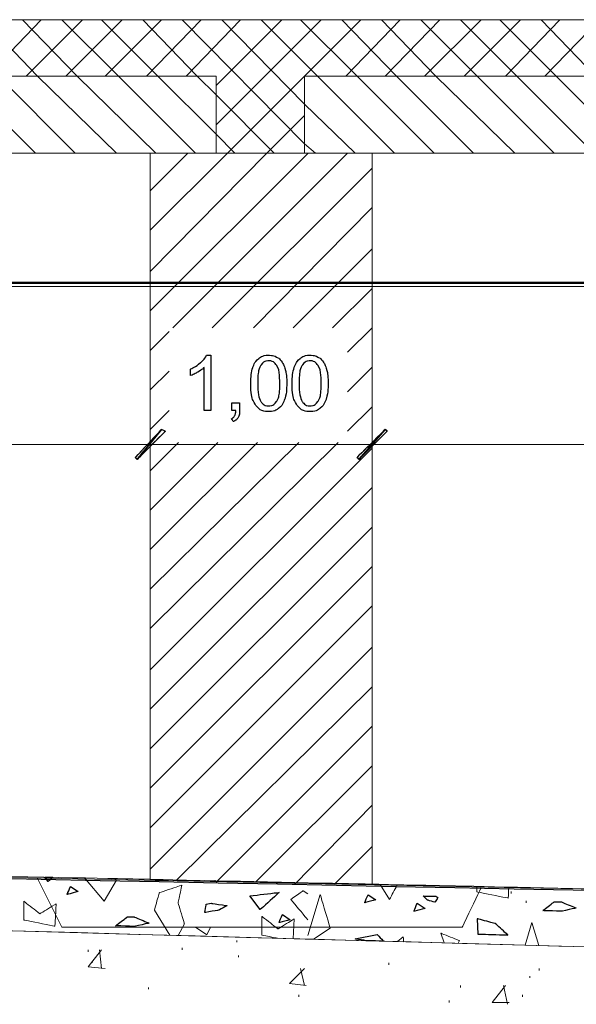
# Model space of a CAD drawing. Units: millimetres. Extents: x 1 to 204, y 0 to 143.
# Drawn here: x 60 to 63, y 69 to 74 of the extents above; entities that cross this region are included whole.
import ezdxf

# ---------------------------------------------------------------- set-up
doc = ezdxf.new("R2010")
doc.units = ezdxf.units.MM
doc.header["$MEASUREMENT"] = 0
doc.layers.add('Layer 1', color=7, linetype='Continuous')

msp = doc.modelspace()

# ---------------------------------------------------------------- linework, layer by layer
at = {"layer": 'Layer 1', "lineweight": 9}
for points in [[(21.9518, 73.9742), (21.9518, 73.9742), (110.37205, 73.9742), (110.37205, 73.9742)], [(51.89215, 73.71635), (51.89215, 73.71635), (61.22485, 73.71635), (61.22485, 73.71635)], [(61.22485, 73.364), (61.22485, 73.364), (61.22485, 73.71635), (61.22485, 73.71635)], [(61.62875, 73.71635), (61.62875, 73.71635), (70.97005, 73.71635), (70.97005, 73.71635)], [(61.62875, 73.364), (61.62875, 73.364), (61.62875, 73.71635), (61.62875, 73.71635)], [(22.6565, 73.364), (22.6565, 73.364), (110.37205, 73.364), (110.37205, 73.364)], [(60.9241, 70.03825), (60.9241, 70.03825), (60.9241, 70.03825), (60.9241, 73.364), (60.9241, 73.364)], [(61.93815, 73.364), (61.93815, 73.364), (61.93815, 70.02105), (61.93815, 70.02105)], [(65.6561, 69.65695), (65.6561, 69.65695), (65.6561, 69.65695), (27.8841, 70.7149), (27.8841, 70.7149)], [(52.215, 70.2299), (52.215, 70.2299), (52.215, 70.2299), (60.92105, 70.04265), (60.92105, 70.04265)], [(47.71455, 70.15945), (47.71455, 70.15945), (47.71455, 70.15945), (65.6561, 69.65695), (65.6561, 69.65695)], [(60.92105, 70.04265), (60.92105, 70.04265), (60.92105, 70.04265), (61.9298, 70.0206), (61.9298, 70.0206)], [(61.93815, 70.02105), (61.93815, 70.02105), (61.93815, 70.02105), (60.9241, 70.03825), (60.9241, 70.03825)], [(61.9298, 70.0206), (61.9298, 70.0206), (61.9298, 70.0206), (77.0772, 69.7065), (77.0772, 69.7065)]]:
    msp.add_open_spline(points, degree=3, dxfattribs=at)
at = {"layer": 'Layer 1', "color": 254, "lineweight": 0}
for points in [[(60.40845, 73.71635), (60.40845, 73.71635), (60.15925, 73.9742), (60.15925, 73.9742)], [(60.17645, 73.71635), (60.17645, 73.71635), (60.42565, 73.9742), (60.42565, 73.9742)], [(60.5889, 73.71635), (60.5889, 73.71635), (60.3397, 73.9742), (60.3397, 73.9742)], [(60.3569, 73.71635), (60.3569, 73.71635), (60.6147, 73.9742), (60.6147, 73.9742)], [(60.778, 73.71635), (60.778, 73.71635), (60.5202, 73.9742), (60.5202, 73.9742)], [(60.53735, 73.71635), (60.53735, 73.71635), (60.79515, 73.9742), (60.79515, 73.9742)], [(60.95845, 73.71635), (60.95845, 73.71635), (60.70065, 73.9742), (60.70065, 73.9742)], [(60.71785, 73.71635), (60.71785, 73.71635), (60.97565, 73.9742), (60.97565, 73.9742)], [(61.1389, 73.71635), (61.1389, 73.71635), (60.8897, 73.9742), (60.8897, 73.9742)], [(60.9069, 73.71635), (60.9069, 73.71635), (61.1561, 73.9742), (61.1561, 73.9742)], [(61.62875, 73.40695), (61.62875, 73.40695), (61.07015, 73.9742), (61.07015, 73.9742)], [(61.08735, 73.71635), (61.08735, 73.71635), (61.33655, 73.9742), (61.33655, 73.9742)], [(61.22485, 73.67335), (61.22485, 73.67335), (61.52565, 73.9742), (61.52565, 73.9742)], [(61.22485, 73.4929), (61.22485, 73.4929), (61.7061, 73.9742), (61.7061, 73.9742)], [(61.62875, 73.5874), (61.62875, 73.5874), (61.25065, 73.9742), (61.25065, 73.9742)], [(61.2764, 73.364), (61.2764, 73.364), (61.88655, 73.9742), (61.88655, 73.9742)], [(61.6889, 73.71635), (61.6889, 73.71635), (61.4311, 73.9742), (61.4311, 73.9742)], [(61.8694, 73.71635), (61.8694, 73.71635), (61.61155, 73.9742), (61.61155, 73.9742)], [(62.04985, 73.71635), (62.04985, 73.71635), (61.80065, 73.9742), (61.80065, 73.9742)], [(61.8178, 73.71635), (61.8178, 73.71635), (62.06705, 73.9742), (62.06705, 73.9742)], [(62.2303, 73.71635), (62.2303, 73.71635), (61.9811, 73.9742), (61.9811, 73.9742)], [(61.9983, 73.71635), (61.9983, 73.71635), (62.2475, 73.9742), (62.2475, 73.9742)], [(62.41935, 73.71635), (62.41935, 73.71635), (62.16155, 73.9742), (62.16155, 73.9742)], [(62.17875, 73.71635), (62.17875, 73.71635), (62.43655, 73.9742), (62.43655, 73.9742)], [(62.59985, 73.71635), (62.59985, 73.71635), (62.34205, 73.9742), (62.34205, 73.9742)], [(62.3592, 73.71635), (62.3592, 73.71635), (62.617, 73.9742), (62.617, 73.9742)], [(62.7803, 73.71635), (62.7803, 73.71635), (62.5225, 73.9742), (62.5225, 73.9742)], [(62.5483, 73.71635), (62.5483, 73.71635), (62.7975, 73.9742), (62.7975, 73.9742)], [(62.96075, 73.71635), (62.96075, 73.71635), (62.71155, 73.9742), (62.71155, 73.9742)], [(62.72875, 73.71635), (62.72875, 73.71635), (62.97795, 73.9742), (62.97795, 73.9742)], [(60.39985, 73.364), (60.39985, 73.364), (60.0475, 73.71635), (60.0475, 73.71635)], [(60.58035, 73.364), (60.58035, 73.364), (60.228, 73.71635), (60.228, 73.71635)], [(60.7694, 73.364), (60.7694, 73.364), (60.40845, 73.71635), (60.40845, 73.71635)], [(60.94985, 73.364), (60.94985, 73.364), (60.5889, 73.71635), (60.5889, 73.71635)], [(61.1303, 73.364), (61.1303, 73.364), (60.778, 73.71635), (60.778, 73.71635)], [(61.22485, 73.4499), (61.22485, 73.4499), (60.95845, 73.71635), (60.95845, 73.71635)], [(61.22485, 73.6304), (61.22485, 73.6304), (61.1389, 73.71635), (61.1389, 73.71635)], [(62.04125, 73.364), (62.04125, 73.364), (61.6889, 73.71635), (61.6889, 73.71635)], [(62.2217, 73.364), (62.2217, 73.364), (61.8694, 73.71635), (61.8694, 73.71635)], [(62.4022, 73.364), (62.4022, 73.364), (62.04985, 73.71635), (62.04985, 73.71635)], [(62.59125, 73.364), (62.59125, 73.364), (62.2303, 73.71635), (62.2303, 73.71635)], [(62.7717, 73.364), (62.7717, 73.364), (62.41935, 73.71635), (62.41935, 73.71635)], [(62.9522, 73.364), (62.9522, 73.364), (62.59985, 73.71635), (62.59985, 73.71635)], [(63.13265, 73.364), (63.13265, 73.364), (62.7803, 73.71635), (62.7803, 73.71635)], [(61.49125, 73.364), (61.49125, 73.364), (61.22485, 73.6304), (61.22485, 73.6304)], [(61.8608, 73.364), (61.8608, 73.364), (61.62875, 73.5874), (61.62875, 73.5874)], [(61.4569, 73.364), (61.4569, 73.364), (61.62875, 73.53585), (61.62875, 73.53585)], [(61.3108, 73.364), (61.3108, 73.364), (61.22485, 73.4499), (61.22485, 73.4499)], [(61.6803, 73.364), (61.6803, 73.364), (61.62875, 73.40695), (61.62875, 73.40695)], [(60.9241, 73.1921), (60.9241, 73.1921), (61.09595, 73.364), (61.09595, 73.364)], [(60.9241, 73.01165), (60.9241, 73.01165), (61.2764, 73.364), (61.2764, 73.364)], [(60.9241, 72.8226), (60.9241, 72.8226), (61.4569, 73.364), (61.4569, 73.364)], [(60.9241, 72.6421), (60.9241, 72.6421), (61.64595, 73.364), (61.64595, 73.364)], [(61.0272, 72.5648), (61.0272, 72.5648), (61.8264, 73.364), (61.8264, 73.364)], [(61.20765, 72.5648), (61.20765, 72.5648), (61.93815, 73.29525), (61.93815, 73.29525)], [(61.39675, 72.5648), (61.39675, 72.5648), (61.93815, 73.11475), (61.93815, 73.11475)], [(61.5772, 72.5648), (61.5772, 72.5648), (61.93815, 72.9257), (61.93815, 72.9257)], [(61.75765, 72.5648), (61.75765, 72.5648), (61.93815, 72.74525), (61.93815, 72.74525)], [(60.9241, 72.46165), (60.9241, 72.46165), (61.01, 72.5476), (61.01, 72.5476)], [(61.8264, 72.45305), (61.8264, 72.45305), (61.93815, 72.5648), (61.93815, 72.5648)], [(60.9241, 72.2812), (60.9241, 72.2812), (61.01, 72.3671), (61.01, 72.3671)], [(61.8264, 72.2726), (61.8264, 72.2726), (61.93815, 72.3843), (61.93815, 72.3843)], [(60.9241, 72.1007), (60.9241, 72.1007), (61.01, 72.18665), (61.01, 72.18665)], [(61.8264, 72.09215), (61.8264, 72.09215), (61.93815, 72.20385), (61.93815, 72.20385)], [(60.9241, 71.91165), (60.9241, 71.91165), (61.053, 72.04055), (61.053, 72.04055)], [(60.9241, 71.7312), (60.9241, 71.7312), (61.23345, 72.04055), (61.23345, 72.04055)], [(60.9241, 71.55075), (60.9241, 71.55075), (61.4139, 72.04055), (61.4139, 72.04055)], [(60.9241, 71.37025), (60.9241, 71.37025), (61.603, 72.04055), (61.603, 72.04055)], [(60.9241, 71.1898), (60.9241, 71.1898), (61.78345, 72.04055), (61.78345, 72.04055)], [(60.9241, 71.00075), (60.9241, 71.00075), (61.93815, 72.0148), (61.93815, 72.0148)], [(60.9241, 70.82025), (60.9241, 70.82025), (61.93815, 71.8343), (61.93815, 71.8343)], [(60.9241, 70.6398), (60.9241, 70.6398), (61.93815, 71.65385), (61.93815, 71.65385)], [(60.9241, 70.45935), (60.9241, 70.45935), (61.93815, 71.4734), (61.93815, 71.4734)], [(60.9241, 70.27885), (60.9241, 70.27885), (61.93815, 71.2929), (61.93815, 71.2929)], [(60.9241, 70.0898), (60.9241, 70.0898), (61.93815, 71.10385), (61.93815, 71.10385)], [(61.0444, 70.03825), (61.0444, 70.03825), (61.93815, 70.9234), (61.93815, 70.9234)], [(61.22485, 70.02965), (61.22485, 70.02965), (61.93815, 70.7429), (61.93815, 70.7429)], [(61.4053, 70.02965), (61.4053, 70.02965), (61.93815, 70.56245), (61.93815, 70.56245)], [(61.5858, 70.02105), (61.5858, 70.02105), (61.93815, 70.382), (61.93815, 70.382)], [(61.76625, 70.02105), (61.76625, 70.02105), (61.93815, 70.19295), (61.93815, 70.19295)], [(62.57405, 69.9781), (62.57405, 69.9781), (62.57405, 69.9867), (62.57405, 69.9867)], [(62.6428, 69.93515), (62.6428, 69.93515), (62.6428, 69.9437), (62.6428, 69.9437)], [(61.1303, 69.8234), (61.1303, 69.8234), (61.1819, 69.78905), (61.1819, 69.78905)], [(61.1819, 69.78905), (61.1819, 69.78905), (61.19905, 69.8234), (61.19905, 69.8234)], [(61.3194, 69.75465), (61.3194, 69.75465), (61.3194, 69.76325), (61.3194, 69.76325)], [(60.6405, 69.64295), (60.6405, 69.64295), (60.70065, 69.7203), (60.70065, 69.7203)], [(60.6405, 69.7117), (60.6405, 69.7117), (60.6405, 69.7203), (60.6405, 69.7203)], [(60.70065, 69.63435), (60.70065, 69.63435), (60.69205, 69.7203), (60.69205, 69.7203)], [(61.07015, 69.7203), (61.07015, 69.7203), (61.07015, 69.7289), (61.07015, 69.7289)], [(60.65765, 69.66015), (60.65765, 69.66015), (60.65765, 69.6687), (60.65765, 69.6687)], [(61.328, 69.6859), (61.328, 69.6859), (61.328, 69.6945), (61.328, 69.6945)], [(60.6405, 69.64295), (60.6405, 69.64295), (60.71785, 69.63435), (60.71785, 69.63435)], [(61.56, 69.5656), (61.56, 69.5656), (61.62875, 69.63435), (61.62875, 69.63435)], [(61.62875, 69.557), (61.62875, 69.557), (61.61155, 69.63435), (61.61155, 69.63435)], [(62.0155, 69.65155), (62.0155, 69.65155), (62.0155, 69.66015), (62.0155, 69.66015)], [(62.70295, 69.62575), (62.70295, 69.62575), (62.70295, 69.63435), (62.70295, 69.63435)], [(62.66, 69.5914), (62.66, 69.5914), (62.66, 69.59995), (62.66, 69.59995)], [(60.9155, 69.5398), (60.9155, 69.5398), (60.9155, 69.5484), (60.9155, 69.5484)], [(61.56, 69.5656), (61.56, 69.5656), (61.63735, 69.557), (61.63735, 69.557)], [(62.34205, 69.5484), (62.34205, 69.5484), (62.34205, 69.557), (62.34205, 69.557)], [(62.4881, 69.47965), (62.4881, 69.47965), (62.5483, 69.557), (62.5483, 69.557)], [(62.5569, 69.47105), (62.5569, 69.47105), (62.5397, 69.557), (62.5397, 69.557)], [(61.603, 69.50545), (61.603, 69.50545), (61.603, 69.51405), (61.603, 69.51405)], [(62.29045, 69.47965), (62.29045, 69.47965), (62.29045, 69.48825), (62.29045, 69.48825)], [(62.6256, 69.50545), (62.6256, 69.50545), (62.6256, 69.51405), (62.6256, 69.51405)], [(62.4881, 69.47965), (62.4881, 69.47965), (62.56545, 69.47965), (62.56545, 69.47965)]]:
    msp.add_open_spline(points, degree=3, dxfattribs=at)
at = {"layer": 'Layer 1', "color": 4, "lineweight": 5}
for points in [[(1.91665, 72.77365), (1.91665, 72.77365), (115.0447, 72.77365), (115.0447, 72.77365)], [(3.71605, 72.75385), (3.71605, 72.75385), (115.6915, 72.75385), (115.6915, 72.75385)]]:
    msp.add_open_spline(points, degree=3, dxfattribs=at)
at = {"layer": 'Layer 1', "color": 131}
for points in [[(115.69155, 72.7615), (115.69155, 72.7615), (22.975, 72.7723), (22.975, 72.7723)], [(42.44705, 70.4071), (42.44705, 70.4071), (42.44705, 70.4071), (77.0772, 69.7065), (77.0772, 69.7065)]]:
    msp.add_open_spline(points, degree=3, dxfattribs=at)
at = {"layer": 'Layer 1', "color": 5}
for points in [[(61.15395, 72.40585), (61.15395, 72.40585), (61.16685, 72.41745), (61.1761, 72.42875), (61.1815, 72.43965)], [(61.1815, 72.43965), (61.1815, 72.43965), (61.1815, 72.43965), (61.2014, 72.43965), (61.2014, 72.43965)], [(61.2014, 72.43965), (61.2014, 72.43965), (61.2014, 72.43965), (61.2014, 72.18635), (61.2014, 72.18635)], [(61.39275, 72.38275), (61.39275, 72.38275), (61.39885, 72.40095), (61.40805, 72.41495), (61.42015, 72.42485)], [(61.42015, 72.42485), (61.42015, 72.42485), (61.43225, 72.43465), (61.44745, 72.43965), (61.46575, 72.43965)], [(61.46545, 72.414), (61.46545, 72.414), (61.4512, 72.414), (61.43985, 72.40795), (61.43135, 72.39585)], [(61.50165, 72.39345), (61.50165, 72.39345), (61.49195, 72.40715), (61.4799, 72.414), (61.46545, 72.414)], [(61.46575, 72.43965), (61.46575, 72.43965), (61.4793, 72.43965), (61.4912, 72.4369), (61.5014, 72.43145)], [(61.5014, 72.43145), (61.5014, 72.43145), (61.5116, 72.42605), (61.52, 72.41815), (61.5267, 72.4079)], [(61.58205, 72.38275), (61.58205, 72.38275), (61.58815, 72.40095), (61.5973, 72.41495), (61.6094, 72.42485)], [(61.6094, 72.42485), (61.6094, 72.42485), (61.6215, 72.43465), (61.6367, 72.43965), (61.655, 72.43965)], [(61.6547, 72.414), (61.6547, 72.414), (61.64045, 72.414), (61.6291, 72.40795), (61.6206, 72.39585)], [(61.6909, 72.39345), (61.6909, 72.39345), (61.6812, 72.40715), (61.66915, 72.414), (61.6547, 72.414)], [(61.655, 72.43965), (61.655, 72.43965), (61.6686, 72.43965), (61.68045, 72.4369), (61.69065, 72.43145)], [(61.69065, 72.43145), (61.69065, 72.43145), (61.7009, 72.42605), (61.70925, 72.41815), (61.71595, 72.4079)], [(61.1085, 72.37625), (61.1085, 72.37625), (61.12585, 72.3844), (61.141, 72.39435), (61.15395, 72.40585)], [(61.1085, 72.34635), (61.1085, 72.34635), (61.1085, 72.34635), (61.1085, 72.37625), (61.1085, 72.37625)], [(61.17045, 72.3837), (61.17045, 72.3837), (61.163, 72.37655), (61.15325, 72.3695), (61.14115, 72.36235)], [(61.17045, 72.18635), (61.17045, 72.18635), (61.17045, 72.18635), (61.17045, 72.3837), (61.17045, 72.3837)], [(61.38355, 72.3107), (61.38355, 72.34055), (61.3866, 72.3646), (61.39275, 72.38275)], [(61.43135, 72.39585), (61.43135, 72.39585), (61.4207, 72.38055), (61.4154, 72.3521), (61.4154, 72.3107)], [(61.5162, 72.3107), (61.5162, 72.3107), (61.5162, 72.3523), (61.5113, 72.37985), (61.50165, 72.39345)], [(61.5267, 72.4079), (61.5267, 72.4079), (61.53335, 72.3976), (61.53855, 72.38505), (61.5423, 72.37035)], [(61.5423, 72.37035), (61.5423, 72.37035), (61.54615, 72.3556), (61.548, 72.33575), (61.548, 72.3107)], [(61.5728, 72.3107), (61.5728, 72.34055), (61.57585, 72.3646), (61.58205, 72.38275)], [(61.6206, 72.39585), (61.6206, 72.39585), (61.60995, 72.38055), (61.60465, 72.3521), (61.60465, 72.3107)], [(61.70545, 72.3107), (61.70545, 72.3107), (61.70545, 72.3523), (61.7006, 72.37985), (61.6909, 72.39345)], [(61.71595, 72.4079), (61.71595, 72.4079), (61.7226, 72.3976), (61.7278, 72.38505), (61.7316, 72.37035)], [(61.7316, 72.37035), (61.7316, 72.37035), (61.7354, 72.3556), (61.73725, 72.33575), (61.73725, 72.3107)], [(61.14115, 72.36235), (61.14115, 72.36235), (61.129, 72.3553), (61.11815, 72.3499), (61.1085, 72.34635)], [(61.4085, 72.2082), (61.4085, 72.2082), (61.3919, 72.2292), (61.38355, 72.2634), (61.38355, 72.3107)], [(61.4154, 72.3107), (61.4154, 72.26935), (61.42025, 72.24185), (61.42995, 72.22805)], [(61.50165, 72.22815), (61.50165, 72.22815), (61.5113, 72.24195), (61.5162, 72.26945), (61.5162, 72.3107)], [(61.548, 72.3107), (61.548, 72.3107), (61.548, 72.28115), (61.54495, 72.25735), (61.5389, 72.23915)], [(61.59775, 72.2082), (61.59775, 72.2082), (61.58115, 72.2292), (61.5728, 72.2634), (61.5728, 72.3107)], [(61.60465, 72.3107), (61.60465, 72.26935), (61.6095, 72.24185), (61.6192, 72.22805)], [(61.6909, 72.22815), (61.6909, 72.22815), (61.7006, 72.24195), (61.70545, 72.26945), (61.70545, 72.3107)], [(61.73725, 72.3107), (61.73725, 72.3107), (61.73725, 72.28115), (61.7342, 72.25735), (61.7282, 72.23915)], [(61.5389, 72.23915), (61.5389, 72.23915), (61.5328, 72.2209), (61.5237, 72.20685), (61.5116, 72.1969)], [(61.7282, 72.23915), (61.7282, 72.23915), (61.72205, 72.2209), (61.71295, 72.20685), (61.7009, 72.1969)], [(61.2014, 72.18635), (61.2014, 72.18635), (61.17045, 72.18635), (61.17045, 72.18635)], [(61.2974, 72.18635), (61.2974, 72.18635), (61.2974, 72.2217), (61.2974, 72.2217)], [(61.2974, 72.2217), (61.2974, 72.2217), (61.2974, 72.2217), (61.3327, 72.2217), (61.3327, 72.2217)], [(61.31495, 72.18635), (61.31495, 72.18635), (61.31495, 72.18635), (61.2974, 72.18635), (61.2974, 72.18635)], [(61.3098, 72.1624), (61.3098, 72.1624), (61.3129, 72.1679), (61.3146, 72.17595), (61.31495, 72.18635)], [(61.3327, 72.18635), (61.3327, 72.18635), (61.3327, 72.1734), (61.3304, 72.163), (61.3258, 72.15495)], [(61.3327, 72.2217), (61.3327, 72.2217), (61.3327, 72.2217), (61.3327, 72.18635), (61.3327, 72.18635)], [(61.46575, 72.18205), (61.46575, 72.18205), (61.44145, 72.18205), (61.42235, 72.1908), (61.4085, 72.2082)], [(61.42995, 72.22805), (61.42995, 72.22805), (61.43965, 72.2144), (61.45155, 72.2075), (61.46575, 72.2075)], [(61.46575, 72.2075), (61.46575, 72.2075), (61.48, 72.2075), (61.49195, 72.21445), (61.50165, 72.22815)], [(61.5116, 72.1969), (61.5116, 72.1969), (61.4995, 72.187), (61.48425, 72.18205), (61.46575, 72.18205)], [(61.655, 72.18205), (61.655, 72.18205), (61.6307, 72.18205), (61.6116, 72.1908), (61.59775, 72.2082)], [(61.6192, 72.22805), (61.6192, 72.22805), (61.6289, 72.2144), (61.6408, 72.2075), (61.655, 72.2075)], [(61.655, 72.2075), (61.655, 72.2075), (61.6693, 72.2075), (61.6812, 72.21445), (61.6909, 72.22815)], [(61.7009, 72.1969), (61.7009, 72.1969), (61.6888, 72.187), (61.6735, 72.18205), (61.655, 72.18205)], [(61.29535, 72.1497), (61.29535, 72.1497), (61.30185, 72.15265), (61.3067, 72.15685), (61.3098, 72.1624)], [(61.304, 72.13645), (61.304, 72.13645), (61.304, 72.13645), (61.29535, 72.1497), (61.29535, 72.1497)], [(61.3258, 72.15495), (61.3258, 72.15495), (61.3212, 72.147), (61.3139, 72.1409), (61.304, 72.13645)], [(60.97565, 72.10045), (60.97565, 72.10045), (60.97565, 72.10045), (60.85535, 71.97155), (60.85535, 71.97155)], [(60.85535, 71.97155), (60.85535, 71.97155), (60.85535, 71.97155), (60.97565, 72.10045), (60.97565, 72.10045)], [(60.8639, 71.9629), (60.8639, 71.9629), (60.97565, 72.10045), (60.97565, 72.10045)], [(60.8639, 71.9629), (60.8639, 71.9629), (60.8639, 71.9629), (60.97565, 72.10045), (60.97565, 72.10045)], [(60.97565, 72.10045), (60.97565, 72.10045), (60.8639, 71.9629), (60.8639, 71.9629)], [(60.97565, 72.10045), (60.97565, 72.10045), (60.97565, 72.10045), (60.8639, 71.9629), (60.8639, 71.9629)], [(60.97565, 72.10045), (60.97565, 72.10045), (60.97565, 72.10045), (60.9928, 72.0919), (60.9928, 72.0919)], [(60.9928, 72.0919), (60.9928, 72.0919), (60.97565, 72.10045), (60.97565, 72.10045)], [(61.8694, 71.97155), (61.8694, 71.97155), (61.8694, 71.97155), (61.9983, 72.10045), (61.9983, 72.10045)], [(61.9983, 72.10045), (61.9983, 72.10045), (61.9983, 72.10045), (61.8694, 71.97155), (61.8694, 71.97155)], [(61.9983, 72.10045), (61.9983, 72.10045), (61.87795, 71.9629), (61.87795, 71.9629)], [(61.9983, 72.10045), (61.9983, 72.10045), (61.9983, 72.10045), (61.87795, 71.9629), (61.87795, 71.9629)], [(61.87795, 71.9629), (61.87795, 71.9629), (61.9983, 72.10045), (61.9983, 72.10045)], [(61.87795, 71.9629), (61.87795, 71.9629), (61.87795, 71.9629), (61.9983, 72.10045), (61.9983, 72.10045)], [(62.0069, 72.0919), (62.0069, 72.0919), (61.9983, 72.10045), (61.9983, 72.10045)], [(61.9983, 72.10045), (61.9983, 72.10045), (61.9983, 72.10045), (62.0069, 72.0919), (62.0069, 72.0919)], [(60.9928, 72.0919), (60.9928, 72.0919), (60.9928, 72.0919), (60.8639, 71.9629), (60.8639, 71.9629)], [(60.8639, 71.9629), (60.8639, 71.9629), (60.8639, 71.9629), (60.9928, 72.0919), (60.9928, 72.0919)], [(61.87795, 71.9629), (61.87795, 71.9629), (61.87795, 71.9629), (62.0069, 72.0919), (62.0069, 72.0919)], [(62.0069, 72.0919), (62.0069, 72.0919), (62.0069, 72.0919), (61.87795, 71.9629), (61.87795, 71.9629)], [(60.85535, 71.97155), (60.85535, 71.97155), (60.8639, 71.9629), (60.8639, 71.9629)], [(60.8639, 71.9629), (60.8639, 71.9629), (60.8639, 71.9629), (60.85535, 71.97155), (60.85535, 71.97155)], [(61.87795, 71.9629), (61.87795, 71.9629), (61.87795, 71.9629), (61.8694, 71.97155), (61.8694, 71.97155)], [(61.8694, 71.97155), (61.8694, 71.97155), (61.87795, 71.9629), (61.87795, 71.9629)]]:
    msp.add_open_spline(points, degree=3, dxfattribs=at)
at = {"layer": 'Layer 1', "color": 5, "lineweight": 5}
for points in [[(52.1929, 72.03195), (52.1929, 72.03195), (60.9241, 72.03195), (60.9241, 72.03195)], [(60.9241, 72.03195), (60.9241, 72.03195), (61.93815, 72.03195), (61.93815, 72.03195)], [(61.93815, 72.03195), (61.93815, 72.03195), (70.6693, 72.03195), (70.6693, 72.03195)]]:
    msp.add_open_spline(points, degree=3, dxfattribs=at)
at = {"layer": 'Layer 1', "color": 8, "lineweight": 5}
msp.add_open_spline([(26.9447, 70.72575), (26.9447, 70.72575), (26.9447, 70.72575), (77.08875, 69.7117), (77.08875, 69.7117)], degree=3, dxfattribs=at)
at = {"layer": 'Layer 1', "color": 9, "lineweight": 5}
for points in [[(60.5202, 69.8234), (60.5202, 69.8234), (60.40845, 70.04685), (60.40845, 70.04685)], [(62.35065, 69.8234), (62.35065, 69.8234), (62.35065, 69.8234), (62.43655, 70.00385), (62.43655, 70.00385)], [(60.5202, 69.8234), (60.5202, 69.8234), (62.35065, 69.8234), (62.35065, 69.8234)]]:
    msp.add_open_spline(points, degree=3, dxfattribs=at)
at = {"layer": 'Layer 1', "lineweight": 0}
for points in [[(60.45745, 70.0325), (60.45745, 70.0325), (60.44235, 70.05295), (60.44235, 70.05295)], [(60.4791, 70.05215), (60.4791, 70.05215), (60.45745, 70.0325), (60.45745, 70.0325)], [(60.6237, 70.04905), (60.6237, 70.04905), (60.71275, 69.9422), (60.71275, 69.9422)], [(60.71275, 69.9422), (60.71275, 69.9422), (60.7699, 70.0393), (60.7699, 70.0393)], [(60.7699, 70.0393), (60.7699, 70.0393), (60.7699, 70.0393), (60.76015, 70.0461), (60.76015, 70.0461)], [(61.22115, 70.0361), (61.22115, 70.0361), (61.2198, 70.03575), (61.2198, 70.03575)], [(61.2198, 70.03575), (61.2198, 70.03575), (61.2198, 70.03575), (61.21995, 70.0361), (61.21995, 70.0361)], [(60.54385, 69.97325), (60.54385, 69.97325), (60.54385, 69.97325), (60.5592, 70.01035), (60.5592, 70.01035)], [(60.5949, 69.98665), (60.5949, 69.98665), (60.5949, 69.98665), (60.54385, 69.97325), (60.54385, 69.97325)], [(60.5592, 70.01035), (60.5592, 70.01035), (60.5949, 69.98665), (60.5949, 69.98665)], [(60.9655, 69.98175), (60.9655, 69.98175), (60.9655, 69.98175), (60.94265, 69.9018), (60.94265, 69.9018)], [(61.06835, 70.01605), (61.06835, 70.01605), (61.06835, 70.01605), (60.9655, 69.98175), (60.9655, 69.98175)], [(61.0512, 69.93605), (61.0512, 69.93605), (61.0512, 69.93605), (61.06835, 70.01605), (61.06835, 70.01605)], [(61.37975, 69.96695), (61.37975, 69.96695), (61.37975, 69.96695), (61.5131, 69.9829), (61.5131, 69.9829)], [(61.5131, 69.9829), (61.5131, 69.9829), (61.5131, 69.9829), (61.42625, 69.90405), (61.42625, 69.90405)], [(61.6239, 69.99075), (61.6239, 69.99075), (61.6239, 69.99075), (61.56675, 69.95075), (61.56675, 69.95075)], [(61.6448, 69.9761), (61.6448, 69.9761), (61.6239, 69.99075), (61.6239, 69.99075)], [(61.9758, 70.01965), (61.9758, 70.01965), (62.0181, 69.9509), (62.0181, 69.9509)], [(62.0181, 69.9509), (62.0181, 69.9509), (62.0181, 69.9509), (62.0539, 70.01805), (62.0539, 70.01805)], [(62.41795, 70.0105), (62.41795, 70.0105), (62.41795, 69.9852), (62.41795, 69.9852)], [(62.41795, 69.9852), (62.41795, 69.9852), (62.41795, 69.9852), (62.56075, 69.95665), (62.56075, 69.95665)], [(62.56075, 69.95665), (62.56075, 69.95665), (62.56075, 69.95665), (62.5636, 70.00745), (62.5636, 70.00745)], [(60.34515, 69.94235), (60.34515, 69.94235), (60.34515, 69.85665), (60.34515, 69.85665)], [(60.4194, 69.88525), (60.4194, 69.88525), (60.4194, 69.88525), (60.34515, 69.94235), (60.34515, 69.94235)], [(61.07975, 69.83895), (61.07975, 69.83895), (61.07975, 69.83895), (61.0512, 69.93605), (61.0512, 69.93605)], [(61.42625, 69.90405), (61.42625, 69.90405), (61.37975, 69.96695), (61.37975, 69.96695)], [(61.56675, 69.95075), (61.56675, 69.95075), (61.56675, 69.95075), (61.6448, 69.8571), (61.6448, 69.8571)], [(61.70115, 69.97295), (61.70115, 69.97295), (61.64505, 69.7859), (61.64505, 69.7859)], [(61.74685, 69.81875), (61.74685, 69.81875), (61.74685, 69.81875), (61.70115, 69.97295), (61.70115, 69.97295)], [(61.9046, 69.93535), (61.9046, 69.93535), (61.9046, 69.93535), (61.9199, 69.9724), (61.9199, 69.9724)], [(61.95565, 69.9487), (61.95565, 69.9487), (61.95565, 69.9487), (61.9046, 69.93535), (61.9046, 69.93535)], [(61.9199, 69.9724), (61.9199, 69.9724), (61.95565, 69.9487), (61.95565, 69.9487)], [(62.19155, 69.94785), (62.19155, 69.94785), (62.19155, 69.94785), (62.1724, 69.9664), (62.1724, 69.9664)], [(62.1724, 69.9664), (62.1724, 69.9664), (62.1724, 69.9664), (62.2303, 69.96605), (62.2303, 69.96605)], [(62.2257, 69.9377), (62.2257, 69.9377), (62.2257, 69.9377), (62.19155, 69.94785), (62.19155, 69.94785)], [(62.2387, 69.9595), (62.2387, 69.9595), (62.2387, 69.9595), (62.2257, 69.9377), (62.2257, 69.9377)], [(62.2303, 69.96605), (62.2303, 69.96605), (62.2387, 69.9595), (62.2387, 69.9595)], [(62.71845, 69.89955), (62.71845, 69.89955), (62.71845, 69.89955), (62.77165, 69.9399), (62.77165, 69.9399)], [(62.77165, 69.9399), (62.77165, 69.9399), (62.80315, 69.9399), (62.80315, 69.9399)], [(62.80315, 69.9399), (62.80315, 69.9399), (62.80315, 69.9399), (62.8709, 69.91125), (62.8709, 69.91125)], [(60.4937, 69.93095), (60.4937, 69.93095), (60.4937, 69.93095), (60.4194, 69.88525), (60.4194, 69.88525)], [(60.48795, 69.8281), (60.48795, 69.8281), (60.48795, 69.8281), (60.4937, 69.93095), (60.4937, 69.93095)], [(60.94265, 69.9018), (60.94265, 69.9018), (61.01325, 69.787), (61.01325, 69.787)], [(61.1735, 69.8908), (61.1735, 69.8908), (61.1735, 69.8908), (61.1799, 69.9283), (61.1799, 69.9283)], [(61.2374, 69.9015), (61.2374, 69.9015), (61.2374, 69.9015), (61.1735, 69.8908), (61.1735, 69.8908)], [(61.1799, 69.9283), (61.1799, 69.9283), (61.20265, 69.9331), (61.20265, 69.9331)], [(61.20265, 69.9331), (61.20265, 69.9331), (61.20265, 69.9331), (61.27455, 69.92275), (61.27455, 69.92275)], [(61.27455, 69.92275), (61.27455, 69.92275), (61.27455, 69.92275), (61.2374, 69.9015), (61.2374, 69.9015)], [(62.1295, 69.8963), (62.1295, 69.8963), (62.1295, 69.8963), (62.1448, 69.93335), (62.1448, 69.93335)], [(62.18055, 69.90965), (62.18055, 69.90965), (62.18055, 69.90965), (62.1295, 69.8963), (62.1295, 69.8963)], [(62.1448, 69.93335), (62.1448, 69.93335), (62.18055, 69.90965), (62.18055, 69.90965)], [(62.80315, 69.8964), (62.80315, 69.8964), (62.80315, 69.8964), (62.71845, 69.89955), (62.71845, 69.89955)], [(62.8709, 69.91125), (62.8709, 69.91125), (62.8709, 69.91125), (62.80315, 69.8964), (62.80315, 69.8964)], [(60.34515, 69.85665), (60.34515, 69.85665), (60.34515, 69.85665), (60.48795, 69.8281), (60.48795, 69.8281)], [(60.7657, 69.83045), (60.7657, 69.83045), (60.7657, 69.83045), (60.819, 69.8708), (60.819, 69.8708)], [(60.819, 69.8708), (60.819, 69.8708), (60.85045, 69.8708), (60.85045, 69.8708)], [(60.85045, 69.8708), (60.85045, 69.8708), (60.85045, 69.8708), (60.91815, 69.8421), (60.91815, 69.8421)], [(61.5082, 69.8161), (61.5082, 69.8161), (61.5082, 69.8161), (61.43395, 69.8732), (61.43395, 69.8732)], [(61.43395, 69.8732), (61.43395, 69.8732), (61.43395, 69.78755), (61.43395, 69.78755)], [(61.58245, 69.8618), (61.58245, 69.8618), (61.58245, 69.8618), (61.5082, 69.8161), (61.5082, 69.8161)], [(61.5128, 69.8447), (61.5128, 69.8447), (61.5128, 69.8447), (61.52815, 69.8818), (61.52815, 69.8818)], [(61.56385, 69.858), (61.56385, 69.858), (61.56385, 69.858), (61.5128, 69.8447), (61.5128, 69.8447)], [(61.52815, 69.8818), (61.52815, 69.8818), (61.56385, 69.858), (61.56385, 69.858)], [(61.57745, 69.7712), (61.57745, 69.7712), (61.58245, 69.8618), (61.58245, 69.8618)], [(62.41955, 69.8625), (62.41955, 69.8625), (62.42215, 69.79245), (62.42215, 69.79245)], [(62.502, 69.83995), (62.502, 69.83995), (62.502, 69.83995), (62.41955, 69.8625), (62.41955, 69.8625)], [(62.66945, 69.84445), (62.66945, 69.84445), (62.63855, 69.7415), (62.63855, 69.7415)], [(62.70045, 69.73975), (62.70045, 69.73975), (62.66945, 69.84445), (62.66945, 69.84445)], [(60.85045, 69.82725), (60.85045, 69.82725), (60.85045, 69.82725), (60.7657, 69.83045), (60.7657, 69.83045)], [(60.91815, 69.8421), (60.91815, 69.8421), (60.91815, 69.8421), (60.85045, 69.82725), (60.85045, 69.82725)], [(61.0515, 69.7859), (61.0515, 69.7859), (61.07975, 69.83895), (61.07975, 69.83895)], [(61.6698, 69.7686), (61.6698, 69.7686), (61.74685, 69.81875), (61.74685, 69.81875)], [(62.5587, 69.78795), (62.5587, 69.78795), (62.5587, 69.78795), (62.502, 69.83995), (62.502, 69.83995)], [(61.43395, 69.78755), (61.43395, 69.78755), (61.43395, 69.78755), (61.50545, 69.7732), (61.50545, 69.7732)], [(61.86075, 69.7698), (61.86075, 69.7698), (61.9622, 69.79025), (61.9622, 69.79025)], [(61.9136, 69.7618), (61.9136, 69.7618), (61.86075, 69.7698), (61.86075, 69.7698)], [(61.9622, 69.79025), (61.9622, 69.79025), (61.9622, 69.79025), (61.99035, 69.75965), (61.99035, 69.75965)], [(62.0539, 69.75785), (62.0539, 69.75785), (62.08095, 69.7795), (62.08095, 69.7795)], [(62.08095, 69.7795), (62.08095, 69.7795), (62.08095, 69.7795), (62.0828, 69.75705), (62.0828, 69.75705)], [(62.2523, 69.7967), (62.2523, 69.7967), (62.26725, 69.7519), (62.26725, 69.7519)], [(62.338, 69.76235), (62.338, 69.76235), (62.338, 69.76235), (62.2523, 69.7967), (62.2523, 69.7967)], [(62.33145, 69.7501), (62.33145, 69.7501), (62.338, 69.76235), (62.338, 69.76235)], [(62.42215, 69.79245), (62.42215, 69.79245), (62.42215, 69.79245), (62.5587, 69.78795), (62.5587, 69.78795)]]:
    msp.add_open_spline(points, degree=3, dxfattribs=at)
at = {"layer": 'Layer 1', "color": 7}
for points in [[(60.45745, 70.0325), (60.45745, 70.0325), (60.44235, 70.05295), (60.44235, 70.05295)], [(60.44235, 70.05295), (60.44235, 70.05295), (60.44235, 70.05295), (60.4791, 70.05215), (60.4791, 70.05215)], [(60.4791, 70.05215), (60.4791, 70.05215), (60.4791, 70.05215), (60.45745, 70.0325), (60.45745, 70.0325)], [(61.37975, 69.96695), (61.37975, 69.96695), (61.37975, 69.96695), (61.5131, 69.9829), (61.5131, 69.9829)], [(61.5131, 69.9829), (61.5131, 69.9829), (61.5131, 69.9829), (61.42625, 69.90405), (61.42625, 69.90405)], [(61.42625, 69.90405), (61.42625, 69.90405), (61.37975, 69.96695), (61.37975, 69.96695)], [(62.71845, 69.89955), (62.71845, 69.89955), (62.71845, 69.89955), (62.77165, 69.9399), (62.77165, 69.9399)], [(62.77165, 69.9399), (62.77165, 69.9399), (62.80315, 69.9399), (62.80315, 69.9399)], [(62.80315, 69.9399), (62.80315, 69.9399), (62.80315, 69.9399), (62.8709, 69.91125), (62.8709, 69.91125)], [(61.1735, 69.8908), (61.1735, 69.8908), (61.1735, 69.8908), (61.1799, 69.9283), (61.1799, 69.9283)], [(61.2374, 69.9015), (61.2374, 69.9015), (61.2374, 69.9015), (61.1735, 69.8908), (61.1735, 69.8908)], [(61.1799, 69.9283), (61.1799, 69.9283), (61.20265, 69.9331), (61.20265, 69.9331)], [(61.20265, 69.9331), (61.20265, 69.9331), (61.20265, 69.9331), (61.27455, 69.92275), (61.27455, 69.92275)], [(61.27455, 69.92275), (61.27455, 69.92275), (61.27455, 69.92275), (61.2374, 69.9015), (61.2374, 69.9015)], [(62.80315, 69.8964), (62.80315, 69.8964), (62.80315, 69.8964), (62.71845, 69.89955), (62.71845, 69.89955)], [(62.8709, 69.91125), (62.8709, 69.91125), (62.8709, 69.91125), (62.80315, 69.8964), (62.80315, 69.8964)], [(60.7657, 69.83045), (60.7657, 69.83045), (60.7657, 69.83045), (60.819, 69.8708), (60.819, 69.8708)], [(60.819, 69.8708), (60.819, 69.8708), (60.85045, 69.8708), (60.85045, 69.8708)], [(60.85045, 69.8708), (60.85045, 69.8708), (60.85045, 69.8708), (60.91815, 69.8421), (60.91815, 69.8421)], [(62.41955, 69.8625), (62.41955, 69.8625), (62.42215, 69.79245), (62.42215, 69.79245)], [(62.502, 69.83995), (62.502, 69.83995), (62.502, 69.83995), (62.41955, 69.8625), (62.41955, 69.8625)], [(60.85045, 69.82725), (60.85045, 69.82725), (60.85045, 69.82725), (60.7657, 69.83045), (60.7657, 69.83045)], [(60.91815, 69.8421), (60.91815, 69.8421), (60.91815, 69.8421), (60.85045, 69.82725), (60.85045, 69.82725)], [(62.5587, 69.78795), (62.5587, 69.78795), (62.5587, 69.78795), (62.502, 69.83995), (62.502, 69.83995)], [(61.86075, 69.7698), (61.86075, 69.7698), (61.9622, 69.79025), (61.9622, 69.79025)], [(61.9136, 69.7618), (61.9136, 69.7618), (61.9136, 69.7618), (61.86075, 69.7698), (61.86075, 69.7698)], [(61.99035, 69.75965), (61.99035, 69.75965), (61.99035, 69.75965), (61.9136, 69.7618), (61.9136, 69.7618)], [(61.9622, 69.79025), (61.9622, 69.79025), (61.9622, 69.79025), (61.99035, 69.75965), (61.99035, 69.75965)], [(62.42215, 69.79245), (62.42215, 69.79245), (62.42215, 69.79245), (62.5587, 69.78795), (62.5587, 69.78795)]]:
    msp.add_open_spline(points, degree=3, dxfattribs=at)
at = {"layer": 'Layer 1', "color": 254}
for points in [[(61.22115, 70.0361), (61.22115, 70.0361), (61.2198, 70.03575), (61.2198, 70.03575)], [(61.2198, 70.03575), (61.2198, 70.03575), (61.2198, 70.03575), (61.21995, 70.0361), (61.21995, 70.0361)], [(61.21995, 70.0361), (61.21995, 70.0361), (61.21995, 70.0361), (61.22115, 70.0361), (61.22115, 70.0361)], [(60.54385, 69.97325), (60.54385, 69.97325), (60.54385, 69.97325), (60.5592, 70.01035), (60.5592, 70.01035)], [(60.5949, 69.98665), (60.5949, 69.98665), (60.5949, 69.98665), (60.54385, 69.97325), (60.54385, 69.97325)], [(60.5592, 70.01035), (60.5592, 70.01035), (60.5949, 69.98665), (60.5949, 69.98665)], [(61.9046, 69.93535), (61.9046, 69.93535), (61.9046, 69.93535), (61.9199, 69.9724), (61.9199, 69.9724)], [(61.95565, 69.9487), (61.95565, 69.9487), (61.95565, 69.9487), (61.9046, 69.93535), (61.9046, 69.93535)], [(61.9199, 69.9724), (61.9199, 69.9724), (61.95565, 69.9487), (61.95565, 69.9487)], [(62.19155, 69.94785), (62.19155, 69.94785), (62.19155, 69.94785), (62.1724, 69.9664), (62.1724, 69.9664)], [(62.1724, 69.9664), (62.1724, 69.9664), (62.1724, 69.9664), (62.2303, 69.96605), (62.2303, 69.96605)], [(62.2257, 69.9377), (62.2257, 69.9377), (62.2257, 69.9377), (62.19155, 69.94785), (62.19155, 69.94785)], [(62.2387, 69.9595), (62.2387, 69.9595), (62.2387, 69.9595), (62.2257, 69.9377), (62.2257, 69.9377)], [(62.2303, 69.96605), (62.2303, 69.96605), (62.2387, 69.9595), (62.2387, 69.9595)], [(62.1295, 69.8963), (62.1295, 69.8963), (62.1295, 69.8963), (62.1448, 69.93335), (62.1448, 69.93335)], [(62.18055, 69.90965), (62.18055, 69.90965), (62.18055, 69.90965), (62.1295, 69.8963), (62.1295, 69.8963)], [(62.1448, 69.93335), (62.1448, 69.93335), (62.18055, 69.90965), (62.18055, 69.90965)], [(61.5128, 69.8447), (61.5128, 69.8447), (61.5128, 69.8447), (61.52815, 69.8818), (61.52815, 69.8818)], [(61.56385, 69.858), (61.56385, 69.858), (61.56385, 69.858), (61.5128, 69.8447), (61.5128, 69.8447)], [(61.52815, 69.8818), (61.52815, 69.8818), (61.56385, 69.858), (61.56385, 69.858)]]:
    msp.add_open_spline(points, degree=3, dxfattribs=at)

doc.saveas('drawing.dxf')
